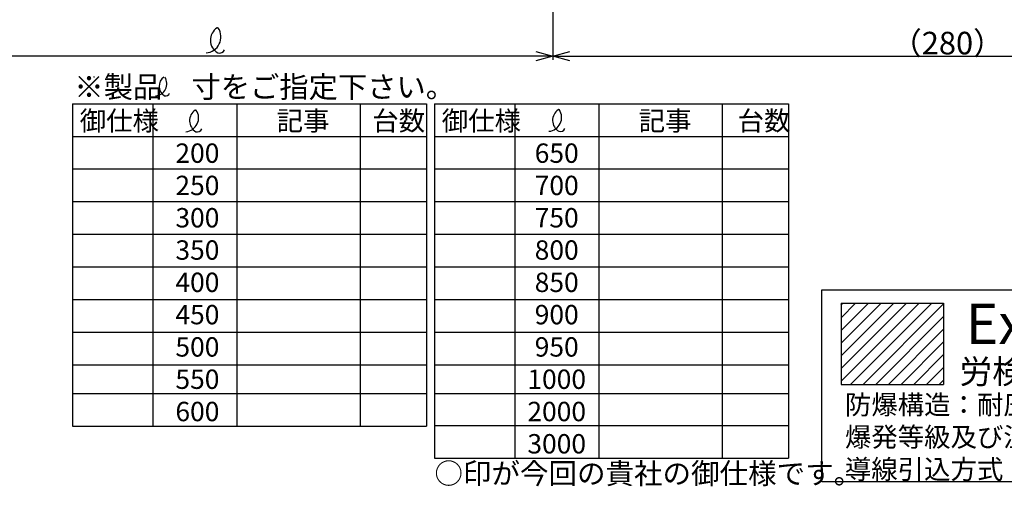
# Model space of a CAD drawing. Extents: x -335 to 467, y 643 to 1111.
# Drawn here: x -63 to 286, y 643 to 808 of the extents above; entities that cross this region are included whole.
import ezdxf

# ---------------------------------------------------------------- set-up
doc = ezdxf.new("R2010")
doc.units = 0
doc.layers.get('0').update_dxf_attribs({"linetype": 'CONTINUOUS'})
doc.layers.get('DEFPOINTS').update_dxf_attribs({"linetype": 'CONTINUOUS'})
for name, color, linetype in [('外形線', 7, 'CONTINUOUS'), ('寸法線', 1, 'CONTINUOUS'), ('細線', 6, 'CONTINUOUS')]:
    doc.layers.add(name, color=color, linetype=linetype)
doc.styles.get("Standard").update_dxf_attribs({"font": 'ISOCP', "bigfont": 'bigfont.shx'})
doc.dimstyles.new('ISO-25', dxfattribs={"dimtxt": 2.5, "dimasz": 2.5, "dimexe": 1.25, "dimexo": 0.625, "dimtad": 1, "dimtih": 1, "dimdec": 4, "dimdsep": 46, "dimtxsty": 'STANDARD', "dimcen": 2.5, "dimadec": 0, "dimazin": 0, "dimtfac": 1, "dimtdec": 4, "dimtmove": 0, "dimatfit": 3, "dimfxl": 1, "dimtvp": 1, "dimtolj": 1, "dimtzin": 0, "dimarcsym": 0})

# ---------------------------------------------------------------- blocks, each defined once
blk = doc.blocks.new('_Open30')
at = {"color": 0, "linetype": 'ByBlock', "lineweight": -2}
for p, q in [((-1, 0.268), (0, 0)), ((0, 0), (-1, -0.268)), ((0, 0), (-1, 0))]:
    blk.add_line(p, q, dxfattribs=at)
blk = doc.blocks.new('*D65')
at = {"layer": 'DEFPOINTS', "color": 0}
for p in [(405.13, 949.44), (125.63, 905.95), (405.13, 795.26)]:
    blk.add_point(p, dxfattribs=at)
at = {"layer": '寸法線', "color": 0, "lineweight": -2, "ltscale": 10}
for p, q in [((405.13, 948.82), (405.13, 794.01)), ((125.63, 905.33), (125.63, 794.01)), ((131.63, 795.26), (399.13, 795.26))]:
    blk.add_line(p, q, dxfattribs=at)
at = {"layer": '寸法線', "color": 0, "lineweight": -2, "xscale": 6, "yscale": 6, "zscale": 6, "rotation": 180}
blk.add_blockref('_Open30', (125.63, 795.26), dxfattribs=at)
at = {"layer": '寸法線', "color": 0, "lineweight": -2, "xscale": 6, "yscale": 6, "zscale": 6}
blk.add_blockref('_Open30', (405.13, 795.26), dxfattribs=at)
at = {"layer": '寸法線', "color": 0, "ltscale": 10, "insert": (265.38, 799.89), "char_height": 8, "attachment_point": 5}
blk.add_mtext('\\A1;\\A1;（280）', dxfattribs=at)
blk = doc.blocks.new('*D80')
at = {"layer": 'DEFPOINTS', "color": 0}
for p in [(-113.1, 943.45), (125.63, 905.97), (-113.1, 795.26)]:
    blk.add_point(p, dxfattribs=at)
at = {"layer": '寸法線', "color": 0, "lineweight": -2, "ltscale": 10}
for p, q in [((-113.1, 942.82), (-113.1, 794.01)), ((125.63, 905.34), (125.63, 794.01)), ((119.63, 795.26), (-107.1, 795.26))]:
    blk.add_line(p, q, dxfattribs=at)
at = {"layer": '寸法線', "color": 0, "lineweight": -2, "xscale": 6, "yscale": 6, "zscale": 6, "rotation": 180}
blk.add_blockref('_Open30', (-113.1, 795.26), dxfattribs=at)
at = {"layer": '寸法線', "color": 0, "lineweight": -2, "xscale": 6, "yscale": 6, "zscale": 6}
blk.add_blockref('_Open30', (125.63, 795.26), dxfattribs=at)

msp = doc.modelspace()

# ---------------------------------------------------------------- hatches: boundary and pattern name
at = {"layer": '細線', "ltscale": 10}
h = msp.add_hatch(dxfattribs=at)
h.set_pattern_fill('ANSI31', color=256, style=0)
h.set_pattern_definition([(45, (-484.334, 381.278), (-2.245064, 2.245064), [])])
h.paths.add_polyline_path([(264.03, 679.05), (264.03, 707.85), (227.72, 707.85), (227.72, 679.05)])

# ---------------------------------------------------------------- linework, layer by layer
at = {"layer": '外形線'}
for p, q in [((220.86, 712.53), (413.97, 712.53)), ((220.86, 644.56), (220.86, 712.53)), ((227.72, 707.85), (264.03, 707.85)), ((227.72, 707.85), (227.72, 679.05)), ((264.03, 707.85), (264.03, 679.05)), ((227.72, 679.05), (264.03, 679.05)), ((413.97, 644.56), (220.86, 644.56))]:
    msp.add_line(p, q, dxfattribs=at)
at = {"layer": '寸法線', "ltscale": 10}
for p, q in [((-44.38, 778.44), (-44.38, 664.3)), ((-44.38, 778.44), (80.88, 778.44)), ((-15.98, 778.44), (-15.98, 664.3)), ((13.77, 778.44), (13.77, 664.3)), ((57.46, 778.44), (57.46, 664.3)), ((80.88, 778.44), (80.88, 664.3)), ((83.8, 778.44), (83.8, 652.99)), ((83.8, 778.44), (209.06, 778.44)), ((112.2, 778.44), (112.2, 652.99)), ((141.95, 778.44), (141.95, 652.99)), ((185.64, 778.44), (185.64, 652.99)), ((209.06, 778.44), (209.06, 652.99)), ((-44.38, 766.89), (80.88, 766.89)), ((83.8, 766.89), (209.06, 766.89)), ((-44.38, 755.33), (80.88, 755.33)), ((83.8, 755.33), (209.06, 755.33)), ((-44.38, 743.78), (80.88, 743.78)), ((83.8, 743.78), (209.06, 743.78)), ((-44.38, 732.23), (80.88, 732.23)), ((83.8, 732.23), (209.06, 732.23)), ((-44.38, 720.68), (80.88, 720.68)), ((-44.38, 720.68), (80.88, 720.68)), ((83.8, 720.68), (209.06, 720.68)), ((83.8, 720.68), (209.06, 720.68)), ((-44.38, 709.12), (80.88, 709.12)), ((83.8, 709.12), (209.06, 709.12)), ((-44.38, 697.57), (80.88, 697.57)), ((83.8, 697.57), (209.06, 697.57)), ((-44.38, 686.02), (80.88, 686.02)), ((83.8, 686.02), (209.06, 686.02)), ((-44.38, 675.85), (80.88, 675.85)), ((83.8, 675.85), (209.06, 675.85)), ((-44.38, 664.3), (80.88, 664.3)), ((83.8, 664.55), (209.06, 664.55)), ((83.8, 652.99), (209.06, 652.99))]:
    msp.add_line(p, q, dxfattribs=at)
at = {"layer": '寸法線'}
for centre, radius, start, end in [((6.94, 805.06), 0.305, 28.2309, 123.8838), ((2.46, 802.08), 5.69, 274.6289, 33.374), ((9.66, 800.94), 5.25, 123.469, 239.7739), ((9.66, 800.94), 5.25, 123.469, 239.774), ((7.61, 798.32), 1.99, 252.9034, 337.4126), ((7.61, 798.32), 1.99, 252.9041, 337.4119), ((-36.86, 787.7), 0.226, 28.2309, 123.8838), ((-15.21, 785.49), 4.21, 273.2805, 33.4159), ((-9.88, 784.64), 3.89, 123.469, 239.7739), ((-11.4, 782.7), 1.48, 252.9034, 337.4126), ((-4.65, 773.4), 4.88, 274.6289, 33.374), ((1.53, 772.42), 4.5, 123.469, 239.7739), ((1.53, 772.42), 4.5, 123.469, 239.774), ((-0.81, 775.96), 0.261, 28.2309, 123.8838), ((123.89, 773.54), 4.88, 274.6289, 33.374), ((130.07, 772.56), 4.5, 123.469, 239.7739), ((130.07, 772.56), 4.5, 123.469, 239.774), ((127.73, 776.1), 0.261, 28.2309, 123.8838), ((-0.24, 770.17), 1.71, 252.9034, 337.4126), ((-0.24, 770.17), 1.71, 252.9041, 337.4119), ((128.31, 770.31), 1.71, 252.9034, 337.4126), ((128.31, 770.31), 1.71, 252.9041, 337.4119)]:
    msp.add_arc(centre, radius, start, end, dxfattribs=at)

# ---------------------------------------------------------------- texts
at = {"layer": '寸法線', "ltscale": 10}
msp.add_text('○印が今回の貴社の御仕様です。', height=7.4, dxfattribs=at).set_placement((83.74, 643.86))
at = {"layer": '寸法線', "color": 1, "ltscale": 10, "insert": (-43.76, 788.19), "char_height": 7.6, "width": 154.5051, "attachment_point": 1}
msp.add_mtext('※製品\u3000寸をご指定下さい。', dxfattribs=at)
at = {"layer": '寸法線', "ltscale": 10}
for s, insert, char_height, width, attachment_point in [('御仕様\\P\u3000\\P\u3000\\P\\P\\P\\P\\P\u3000\\P\\P\\P\u3000', (-41.86, 775.82), 6.859, 52.0575, 1), ('記事', (27.87, 775.82), 6.859, 52.0575, 1), ('台数 \\P \\P\\P\\P\\P\\P\\P \\P ', (61.72, 775.82), 6.859, 52.0575, 1), ('御仕様\\P\u3000\\P\\P\u3000\\P\\P\\P\u3000\\P\\P\\P\u3000', (86.32, 775.82), 6.859, 52.0575, 1), ('記事', (156.06, 775.82), 6.859, 52.0575, 1), ('台数 \\P \\P\\P\\P\\P\\P \\P ', (191.09, 775.82), 6.859, 52.0575, 1), ('\\P200\\P250\\P300\\P350\\P400\\P450\\P500\\P550\\P600', (-7.98, 775.8), 6.859, 127.2906, 1), ('\\P650\\P700\\P750\\P800\\P850\\P900\\P950\\P1000\\P2000\\P3000', (127.03, 775.8), 6.859, 127.2906, 2), ('\\H1.25x;Ex d   B T4 Gb', (271.85, 707.71), 11.5, 207.192, 1), ('労検第TC22542X号', (269.65, 687.88), 8.5, 141.8038, 1), ('\\H3.428x;防爆構造：耐圧防爆構造\\P爆発等級及び温度等級：\u3000B T4\\P導線引込方式：耐圧パッキン式引込方式', (229.05, 675.32), 2, 193.36, 1)]:
    msp.add_mtext(s, dxfattribs=dict(at, insert=insert, char_height=char_height, width=width, attachment_point=attachment_point))

# ---------------------------------------------------------------- dimensions: what is measured, and where the dimension line sits
dim = msp.add_linear_dim(base=(405.13, 795.26), p1=(125.63, 905.95), p2=(405.13, 949.44), text='\\A1;（280）', dimstyle='ISO-25', override={"dimtxt": 8, "dimasz": 6, "dimtih": 0, "dimdec": 1, "dimblk": 'Open30', "dimtp": 0.1, "dimtm": 0.1, "dimtdec": 1, "dimldrblk": 'Open30'}, dxfattribs=at)
dim.commit()
dim.dimension.update_dxf_attribs({"geometry": '*D65', "text_midpoint": (265.38, 795.26), "dimtype": 160})
dim = msp.add_linear_dim(base=(-113.1, 795.26), p1=(125.63, 905.97), p2=(-113.1, 943.45), text=' ', dimstyle='ISO-25', override={"dimtxt": 8, "dimasz": 6, "dimtih": 0, "dimdec": 1, "dimblk": 'Open30', "dimtp": 0.1, "dimtm": 0.1, "dimtdec": 1, "dimtmove": 2, "dimldrblk": 'Open30'}, dxfattribs=at)
dim.commit()
dim.dimension.update_dxf_attribs({"geometry": '*D80', "text_midpoint": (6.26, 792.96)})

doc.saveas('drawing.dxf')
